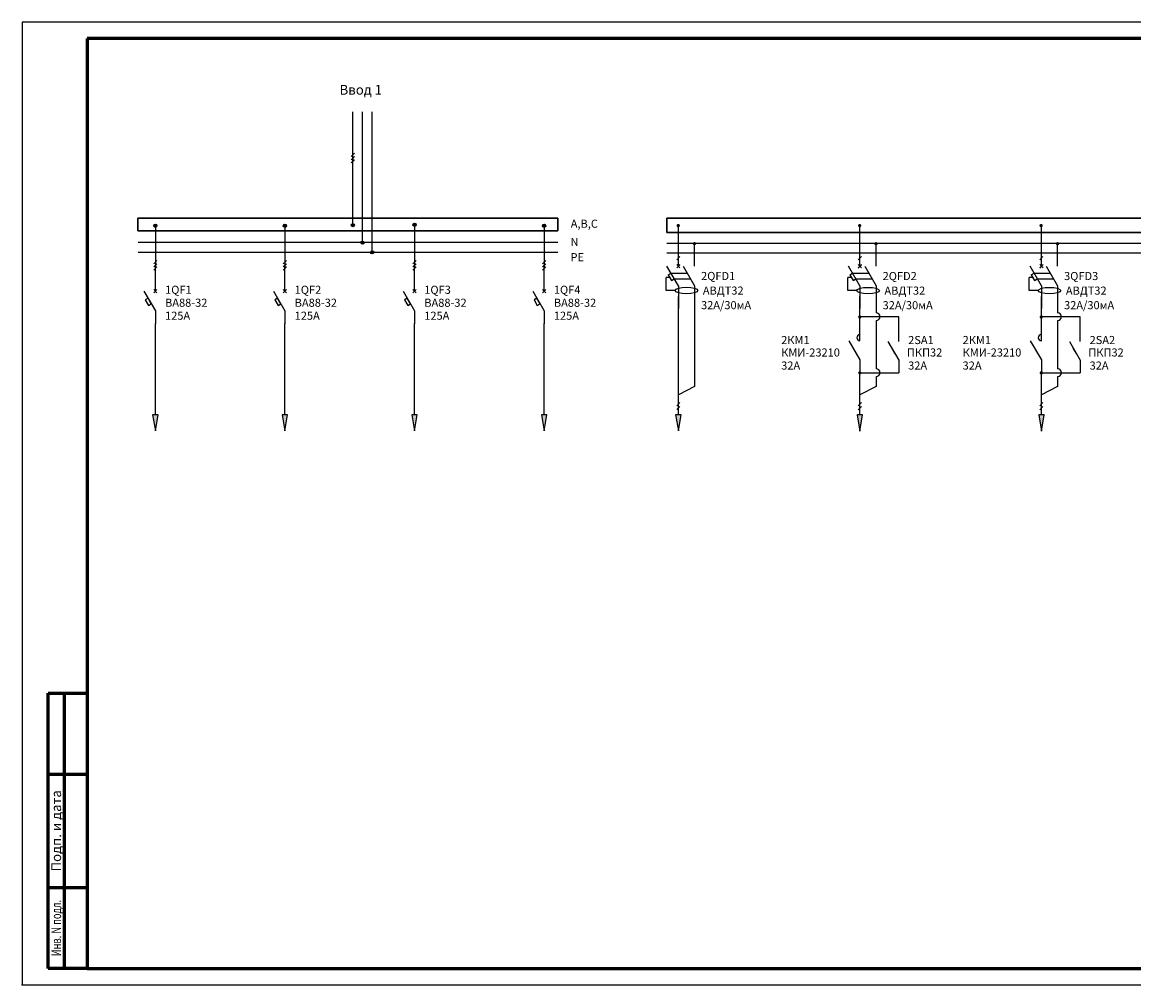
# Model space of a CAD drawing. Units: millimetres. Extents: x 35892 to 37247, y 8422 to 8719.
# Drawn here: x 35892 to 36235, y 8422 to 8719 of the extents above; entities that cross this region are included whole.
import ezdxf
from ezdxf.enums import TextEntityAlignment as Align

# ---------------------------------------------------------------- set-up
doc = ezdxf.new("R2010")
doc.units = ezdxf.units.MM
doc.linetypes.add('HIDDEN', pattern=[0.375, 0.25, -0.125])
doc.layers.add('Штамп', color=7, linetype='Continuous', lineweight=18)
doc.layers.add('Электрические линии', color=7, linetype='Continuous', lineweight=25)
doc.styles.add('GOST 2.304', font='CS_Gost2304.shx', dxfattribs={"oblique": 15, "height": 2.5})
doc.styles.get("Standard").update_dxf_attribs({"font": 'arial.ttf'})

# ---------------------------------------------------------------- blocks, each defined once
blk = doc.blocks.new('АД')
at = {"ltscale": 100}
for p, q in [((-1472.99, 314.26), (-1472.99, 319.25)), ((-1467.99, 314.26), (-1467.99, 319.25)), ((-1471.5, 314.26), (-1467.99, 308.26)), ((-1475.25, 312.12), (-1470.25, 312.12)), ((-1474.25, 310.39), (-1469.24, 310.4)), ((-1472.99, 308.25), (-1472.99, 303.26)), ((-1467.99, 308.26), (-1467.99, 305.26))]:
    blk.add_line(p, q, dxfattribs=at)
for p, q in [((-1472.99, 314.26), (-1472.99, 318.26)), ((-1472.99, 308.25), (-1476.5, 314.25)), ((-1473.49, 314.76), (-1472.49, 313.76)), ((-1472.49, 314.76), (-1473.49, 313.76)), ((-1476.77, 306.75), (-1476.77, 310.76)), ((-1475.61, 310.76), (-1476.77, 310.76)), ((-1476.11, 311.62), (-1475.25, 312.11)), ((-1476.11, 311.62), (-1475.1, 309.89)), ((-1475.1, 309.89), (-1474.25, 310.39)), ((-1473.99, 306.75), (-1476.77, 306.75)), ((-1472.99, 308.25), (-1472.99, 301.25))]:
    blk.add_line(p, q)
blk.add_ellipse((-1470.49, 306.75), major_axis=(-3.5, 0), ratio=0.285714)
at = {"oblique": 10}
for tag, p in [('ПРИМЕЧАНИЕ', (-1465.99, 318.58)), ('ПОЗИЦИЯ', (-1465.99, 314.08)), ('МАРКА', (-1455.99, 309.58)), ('НОМ_ЗНАЧЕНИЕ', (-1465.99, 305.08))]:
    blk.add_attdef(tag, p, '', height=3, dxfattribs=at)
blk = doc.blocks.new('12')
for p, q in [((0, -4), (0, 0)), ((-3.5, -4), (0, -10)), ((0, -10), (0, -14))]:
    blk.add_line(p, q)
blk.add_arc((0, -3), 1, 90, 270)
at = {"oblique": 10}
for tag, p in [('ПРИМЕЧАНИЕ', (-24.18, -1.97)), ('ПОЗИЦИЯ', (-24.18, -5.8)), ('МАРКА', (-24.52, -14.17)), ('НОМ_ЗНАЧЕНИЕ', (-24.52, -19.24))]:
    blk.add_attdef(tag, p, '', height=3, dxfattribs=at)
blk = doc.blocks.new('13')
for p, q in [((1.4, -4.12), (1.4, -0.12)), ((1.4, -8.12), (1.4, -4.12)), ((-2.11, -8.12), (1.4, -14.12)), ((0.15, -11.98), (-0.86, -10.26)), ((1.4, -14.12), (1.4, -18.12))]:
    blk.add_line(p, q)
at = {"oblique": 10}
for tag, p in [('ПРИМЕЧАНИЕ', (4.4, -5.09)), ('ПОЗИЦИЯ', (4.4, -8.91)), ('МАРКА', (13.82, -12.91)), ('НОМ_ЗНАЧЕНИЕ', (4.4, -17.12))]:
    blk.add_attdef(tag, p, '', height=3, dxfattribs=at)
blk = doc.blocks.new('3 фазы')
for p, q in [((2643.65, 2295.35), (2642.65, 2294.36)), ((2643.65, 2294.35), (2642.65, 2293.36)), ((2643.65, 2293.35), (2642.65, 2292.36)), ((2643.16, 2294.4), (2643.16, 2293.37))]:
    blk.add_line(p, q)
blk = doc.blocks.new('вык.авт')
for p, q in [((1.4, -4.12), (1.4, -0.12)), ((1.4, -8.12), (1.4, -4.12)), ((-2.11, -8.12), (1.4, -14.12)), ((-0.86, -10.26), (-1.72, -10.76)), ((0.15, -11.98), (-0.86, -10.26)), ((0.9, -8.62), (1.9, -7.62)), ((0.9, -7.62), (1.9, -8.62)), ((0.9, -8.62), (1.9, -7.62)), ((-1.72, -10.76), (-0.71, -12.49)), ((-0.71, -12.49), (0.15, -11.98)), ((1.4, -14.12), (1.4, -18.12))]:
    blk.add_line(p, q)
at = {"oblique": 10}
for tag, p in [('ПРИМЕЧАНИЕ', (4.4, -5.09)), ('ПОЗИЦИЯ', (4.4, -8.91)), ('МАРКА', (13.82, -12.91)), ('НОМ_ЗНАЧЕНИЕ', (4.4, -17.12))]:
    blk.add_attdef(tag, p, '', height=3, dxfattribs=at)

msp = doc.modelspace()

# ---------------------------------------------------------------- hatches: boundary and pattern name
h = msp.add_hatch(color=256)
edge = h.paths.add_edge_path()
edge.add_arc((35933.257, 8655.792), 0.5, 0, 360)
h = msp.add_hatch(color=256)
edge = h.paths.add_edge_path()
edge.add_arc((35973.257, 8655.792), 0.5, 0, 360)
h = msp.add_hatch(color=256)
edge = h.paths.add_edge_path()
edge.add_arc((35994.206, 8655.965), 0.5, 0, 360)
h = msp.add_hatch(color=256)
edge = h.paths.add_edge_path()
edge.add_arc((36013.258, 8656.094), 0.5, 0, 360)
h = msp.add_hatch(color=256)
edge = h.paths.add_edge_path()
edge.add_arc((36053.257, 8655.792), 0.5, 0, 360)
h = msp.add_hatch(color=256)
edge = h.paths.add_edge_path()
edge.add_arc((35997.206, 8650.573), 0.5, 0, 360)
h = msp.add_hatch(color=256)
edge = h.paths.add_edge_path()
edge.add_arc((36000.206, 8647.573), 0.5, 0, 360)
for points in [[(35933.257, 8592.472), (35934.091, 8597.472), (35932.424, 8597.472)], [(35973.257, 8592.472), (35974.091, 8597.472), (35972.424, 8597.472)], [(36013.258, 8592.472), (36014.092, 8597.472), (36012.425, 8597.472)], [(36053.257, 8592.472), (36054.091, 8597.472), (36052.424, 8597.472)], [(36094.68, 8592.472), (36095.513, 8597.472), (36093.847, 8597.472)], [(36150.722, 8592.455), (36151.555, 8597.455), (36149.889, 8597.455)], [(36206.722, 8592.455), (36207.555, 8597.455), (36205.889, 8597.455)]]:
    msp.add_hatch(color=256).paths.add_polyline_path(points)
at = {"layer": 'Электрические линии', "lineweight": 25, "ltscale": 100}
h = msp.add_hatch(color=256, dxfattribs=at)
edge = h.paths.add_edge_path()
edge.add_arc((36094.639, 8655.845), 0.532, 0, 360)
h = msp.add_hatch(color=256, dxfattribs=at)
edge = h.paths.add_edge_path()
edge.add_arc((36150.639, 8655.845), 0.532, 0, 360)
h = msp.add_hatch(color=256, dxfattribs=at)
edge = h.paths.add_edge_path()
edge.add_arc((36206.639, 8655.845), 0.532, 0, 360)
h = msp.add_hatch(color=256, dxfattribs=at)
edge = h.paths.add_edge_path()
edge.add_arc((36099.639, 8650.249), 0.532, 0, 360)
h = msp.add_hatch(color=256, dxfattribs=at)
edge = h.paths.add_edge_path()
edge.add_arc((36155.681, 8650.232), 0.532, 0, 360)
h = msp.add_hatch(color=256, dxfattribs=at)
edge = h.paths.add_edge_path()
edge.add_arc((36211.681, 8650.232), 0.532, 0, 360)
h = msp.add_hatch(color=256, dxfattribs=at)
edge = h.paths.add_edge_path()
edge.add_arc((36150.681, 8627.65), 0.532, 0, 360)
h = msp.add_hatch(color=256, dxfattribs=at)
edge = h.paths.add_edge_path()
edge.add_arc((36206.681, 8627.65), 0.532, 0, 360)
h = msp.add_hatch(color=256, dxfattribs=at)
edge = h.paths.add_edge_path()
edge.add_arc((36150.692, 8610.398), 0.532, 0, 360)
h = msp.add_hatch(color=256, dxfattribs=at)
edge = h.paths.add_edge_path()
edge.add_arc((36206.692, 8610.398), 0.532, 0, 360)

# ---------------------------------------------------------------- linework, layer by layer
at = {"color": 0, "ltscale": 100}
msp.add_line((36803.843, 8718.586), (35892.174, 8718.586), dxfattribs=at)
at = {"ltscale": 100}
for p, q in [((35892.174, 8718.586), (35892.174, 8421.586)), ((36094.68, 8648.289), (36094.68, 8655.919)), ((36150.722, 8648.272), (36150.722, 8655.902)), ((36206.722, 8648.272), (36206.722, 8655.902)), ((36094.179, 8645.295), (36095.177, 8646.288)), ((36150.221, 8645.278), (36151.219, 8646.271)), ((36206.221, 8645.278), (36207.219, 8646.271)), ((36094.179, 8642.76), (36095.177, 8643.753)), ((36150.221, 8642.743), (36151.219, 8643.736)), ((36206.221, 8642.743), (36207.219, 8643.736)), ((36094.68, 8624.22), (36094.68, 8633.951)), ((36150.722, 8624.203), (36150.722, 8633.934)), ((36206.722, 8624.203), (36206.722, 8633.934)), ((36162.722, 8627.724), (36150.722, 8627.724)), ((36218.722, 8627.724), (36206.722, 8627.724)), ((36150.722, 8610.444), (36162.722, 8610.444)), ((36206.722, 8610.444), (36218.722, 8610.444)), ((36094.179, 8600.232), (36095.177, 8601.225)), ((36150.221, 8600.215), (36151.219, 8601.208)), ((36206.221, 8600.215), (36207.219, 8601.208)), ((36094.179, 8599.045), (36095.177, 8600.038)), ((36150.221, 8599.028), (36151.219, 8600.021)), ((36206.221, 8599.028), (36207.219, 8600.021)), ((35892.174, 8421.586), (36803.843, 8421.586))]:
    msp.add_line(p, q, dxfattribs=at)
at = {"lineweight": 60, "ltscale": 100}
for p, q in [((35912.174, 8713.586), (35912.174, 8426.586)), ((35912.174, 8426.586), (36798.843, 8426.586))]:
    msp.add_line(p, q, dxfattribs=at)
at = {"lineweight": 30}
msp.add_line((35927.871, 8654.169), (35927.871, 8658.169), dxfattribs=at)
for p, q in [((36099.68, 8648.29), (36099.68, 8650.323)), ((36155.722, 8648.273), (36155.722, 8650.306)), ((36211.722, 8648.273), (36211.722, 8650.306)), ((36211.722, 8648.273), (36211.722, 8650.306)), ((36099.68, 8634.3), (36099.68, 8606.198)), ((36155.722, 8634.283), (36155.722, 8628.909)), ((36211.722, 8634.283), (36211.722, 8628.909)), ((35933.257, 8597.472), (35933.257, 8625.576)), ((35973.257, 8597.472), (35973.257, 8625.576)), ((36013.258, 8597.472), (36013.258, 8625.576)), ((36053.257, 8597.472), (36053.257, 8625.576)), ((36155.722, 8626.539), (36155.722, 8611.629)), ((36211.722, 8626.539), (36211.722, 8611.629)), ((36094.68, 8597.472), (36094.68, 8624.22)), ((36150.722, 8597.455), (36150.722, 8610.444)), ((36155.722, 8609.259), (36155.722, 8606.181)), ((36206.722, 8597.455), (36206.722, 8610.444)), ((36211.722, 8609.259), (36211.722, 8606.181)), ((36099.68, 8606.198), (36094.68, 8603.62)), ((36155.722, 8606.181), (36150.722, 8603.603)), ((36211.722, 8606.181), (36206.722, 8603.603)), ((35934.091, 8597.472), (35932.424, 8597.472)), ((35932.424, 8597.472), (35933.257, 8592.472)), ((35933.257, 8592.472), (35934.091, 8597.472)), ((35974.091, 8597.472), (35972.424, 8597.472)), ((35972.424, 8597.472), (35973.257, 8592.472)), ((35973.257, 8592.472), (35974.091, 8597.472)), ((36014.092, 8597.472), (36012.425, 8597.472)), ((36012.425, 8597.472), (36013.258, 8592.472)), ((36013.258, 8592.472), (36014.092, 8597.472)), ((36054.091, 8597.472), (36052.424, 8597.472)), ((36052.424, 8597.472), (36053.257, 8592.472)), ((36053.257, 8592.472), (36054.091, 8597.472)), ((36095.513, 8597.472), (36093.847, 8597.472)), ((36093.847, 8597.472), (36094.68, 8592.472)), ((36094.68, 8592.472), (36095.513, 8597.472)), ((36151.555, 8597.455), (36149.889, 8597.455)), ((36149.889, 8597.455), (36150.722, 8592.455)), ((36150.722, 8592.455), (36151.555, 8597.455)), ((36207.555, 8597.455), (36205.889, 8597.455)), ((36205.889, 8597.455), (36206.722, 8592.455)), ((36206.722, 8592.455), (36207.555, 8597.455))]:
    msp.add_line(p, q)
at = {"ltscale": 100}
for points in [[(35994.206, 8656.465), (35994.206, 8690.952)], [(35997.206, 8650.573), (35997.206, 8690.952)], [(36000.206, 8647.573), (36000.206, 8690.952)], [(35933.257, 8655.792), (35933.257, 8643.576)], [(35973.257, 8655.792), (35973.257, 8643.576)], [(36013.258, 8656.094), (36013.258, 8643.878)], [(36053.257, 8655.792), (36053.257, 8643.576)], [(36057.457, 8650.573), (35927.94, 8650.573)], [(36748.656, 8650.323), (36091.171, 8650.323)], [(36057.457, 8647.573), (35927.94, 8647.573)], [(36750.361, 8647.323), (36091.171, 8647.323)]]:
    msp.add_lwpolyline(points, dxfattribs=at)
at = {"lineweight": 30, "ltscale": 100}
for points in [[(36057.457, 8658.169), (35927.871, 8658.169)], [(36057.457, 8658.169), (36057.457, 8654.169)], [(36057.457, 8654.169), (35927.871, 8654.169)]]:
    msp.add_lwpolyline(points, dxfattribs=at)
for centre in [(35933.257, 8655.792), (35973.257, 8655.792), (35994.206, 8655.965), (36013.258, 8656.094), (36053.257, 8655.792), (35997.206, 8650.573), (36000.206, 8647.573)]:
    msp.add_circle(centre, 0.5)
for centre in [(36155.722, 8627.724), (36211.722, 8627.724), (36155.722, 8610.444), (36211.722, 8610.444)]:
    msp.add_arc(centre, 1.185, 270, 90)
at = {"ltscale": 100}
msp.add_point((35892.174, 8421.586), dxfattribs=at)
at = {"layer": 'Штамп', "color": 0, "linetype": 'Continuous', "lineweight": 60, "ltscale": 0.5}
msp.add_line((36798.843, 8713.586), (35912.174, 8713.586), dxfattribs=at)
at = {"layer": 'Штамп', "linetype": 'Continuous', "lineweight": 60}
for p, q in [((35900.174, 8426.586), (35900.174, 8511.586)), ((35900.174, 8511.586), (35912.174, 8511.586)), ((35905.174, 8426.586), (35905.174, 8511.586)), ((35900.174, 8486.586), (35912.174, 8486.586)), ((35900.174, 8451.586), (35912.174, 8451.586)), ((35912.174, 8426.586), (35900.174, 8426.586))]:
    msp.add_line(p, q, dxfattribs=at)
at = {"layer": 'Электрические линии', "lineweight": 30, "ltscale": 100}
for p, q in [((36091.171, 8658.169), (36091.171, 8653.669)), ((36750.456, 8658.169), (36091.171, 8658.169)), ((36091.171, 8653.669), (36751.588, 8653.669))]:
    msp.add_line(p, q, dxfattribs=at)
at = {"layer": 'Электрические линии'}
for p, q in [((36094.68, 8603.336), (36094.68, 8609.336)), ((36150.722, 8603.319), (36150.722, 8609.319)), ((36206.722, 8603.319), (36206.722, 8609.319))]:
    msp.add_line(p, q, dxfattribs=at)

# ---------------------------------------------------------------- block references
at = {"ltscale": 100}
for p in [(33351.05, 6382.799), (33290.101, 6349.721), (33330.101, 6349.721), (33370.103, 6349.721), (33410.101, 6349.721)]:
    msp.add_blockref('3 фазы', p, dxfattribs=at)
ref = msp.add_blockref('АД', (37567.671, 8329.04), dxfattribs=at)
ref.add_attrib('ПОЗИЦИЯ', '2QFD1', (36101.68, 8639.04), dxfattribs={"height": 2.5, "style": 'GOST 2.304', "oblique": 15})
ref.add_attrib('МАРКА', 'АВДТ32', (36102.241, 8634.54), dxfattribs={"height": 2.5, "style": 'GOST 2.304', "oblique": 15})
ref.add_attrib('НОМ_ЗНАЧЕНИЕ', '32А/30мА', (36101.68, 8630.04), dxfattribs={"height": 2.5, "style": 'GOST 2.304', "oblique": 15})
ref = msp.add_blockref('АД', (37623.713, 8329.023), dxfattribs=at)
ref.add_attrib('ПОЗИЦИЯ', '2QFD2', (36157.722, 8639.023), dxfattribs={"height": 2.5, "style": 'GOST 2.304', "oblique": 15})
ref.add_attrib('МАРКА', 'АВДТ32', (36158.283, 8634.523), dxfattribs={"height": 2.5, "style": 'GOST 2.304', "oblique": 15})
ref.add_attrib('НОМ_ЗНАЧЕНИЕ', '32А/30мА', (36157.722, 8630.023), dxfattribs={"height": 2.5, "style": 'GOST 2.304', "oblique": 15})
ref = msp.add_blockref('АД', (37679.713, 8329.023), dxfattribs=at)
ref.add_attrib('ПОЗИЦИЯ', '3QFD3', (36213.722, 8639.023), dxfattribs={"height": 2.5, "style": 'GOST 2.304', "oblique": 15})
ref.add_attrib('МАРКА', 'АВДТ32', (36214.283, 8634.523), dxfattribs={"height": 2.5, "style": 'GOST 2.304', "oblique": 15})
ref.add_attrib('НОМ_ЗНАЧЕНИЕ', '32А/30мА', (36213.722, 8630.023), dxfattribs={"height": 2.5, "style": 'GOST 2.304', "oblique": 15})
ref = msp.add_blockref('вык.авт', (35931.857, 8643.695), dxfattribs=at)
ref.add_attrib('МАРКА', 'ВА88-32', (35936.257, 8630.781), dxfattribs={"height": 2.5, "style": 'GOST 2.304', "oblique": 15})
ref.add_attrib('ПОЗИЦИЯ', '1QF1', (35936.257, 8634.781), dxfattribs={"height": 2.5, "style": 'GOST 2.304', "oblique": 15})
ref.add_attrib('НОМ_ЗНАЧЕНИЕ', '125A', (35936.257, 8626.781), dxfattribs={"height": 2.5, "style": 'GOST 2.304', "oblique": 15})
ref = msp.add_blockref('вык.авт', (35971.857, 8643.695), dxfattribs=at)
ref.add_attrib('МАРКА', 'ВА88-32', (35976.257, 8630.781), dxfattribs={"height": 2.5, "style": 'GOST 2.304', "oblique": 15})
ref.add_attrib('ПОЗИЦИЯ', '1QF2', (35976.257, 8634.781), dxfattribs={"height": 2.5, "style": 'GOST 2.304', "oblique": 15})
ref.add_attrib('НОМ_ЗНАЧЕНИЕ', '125A', (35976.257, 8626.781), dxfattribs={"height": 2.5, "style": 'GOST 2.304', "oblique": 15})
ref = msp.add_blockref('вык.авт', (36011.858, 8643.695), dxfattribs=at)
ref.add_attrib('МАРКА', 'ВА88-32', (36016.258, 8630.781), dxfattribs={"height": 2.5, "style": 'GOST 2.304', "oblique": 15})
ref.add_attrib('ПОЗИЦИЯ', '1QF3', (36016.258, 8634.781), dxfattribs={"height": 2.5, "style": 'GOST 2.304', "oblique": 15})
ref.add_attrib('НОМ_ЗНАЧЕНИЕ', '125A', (36016.258, 8626.781), dxfattribs={"height": 2.5, "style": 'GOST 2.304', "oblique": 15})
ref = msp.add_blockref('вык.авт', (36051.857, 8643.695), dxfattribs=at)
ref.add_attrib('МАРКА', 'ВА88-32', (36056.257, 8630.781), dxfattribs={"height": 2.5, "style": 'GOST 2.304', "oblique": 15})
ref.add_attrib('ПОЗИЦИЯ', '1QF4', (36056.257, 8634.781), dxfattribs={"height": 2.5, "style": 'GOST 2.304', "oblique": 15})
ref.add_attrib('НОМ_ЗНАЧЕНИЕ', '125A', (36056.257, 8626.781), dxfattribs={"height": 2.5, "style": 'GOST 2.304', "oblique": 15})
ref = msp.add_blockref('13', (36161.378, 8627.838), dxfattribs=dict(at, xscale=0.96, yscale=0.96, zscale=0.96))
ref.add_attrib('МАРКА', 'ПКП32', (36165.219, 8615.441), dxfattribs={"height": 2.5, "style": 'GOST 2.304', "oblique": 15})
ref.add_attrib('ПОЗИЦИЯ', '2SA1', (36165.602, 8619.28), dxfattribs={"height": 2.5, "style": 'GOST 2.304', "oblique": 15})
ref.add_attrib('НОМ_ЗНАЧЕНИЕ', '32A', (36165.602, 8611.404), dxfattribs={"height": 2.5, "style": 'GOST 2.304', "oblique": 15})
ref = msp.add_blockref('13', (36217.378, 8627.838), dxfattribs=dict(at, xscale=0.96, yscale=0.96, zscale=0.96))
ref.add_attrib('МАРКА', 'ПКП32', (36221.219, 8615.441), dxfattribs={"height": 2.5, "style": 'GOST 2.304', "oblique": 15})
ref.add_attrib('ПОЗИЦИЯ', '2SA2', (36221.602, 8619.28), dxfattribs={"height": 2.5, "style": 'GOST 2.304', "oblique": 15})
ref.add_attrib('НОМ_ЗНАЧЕНИЕ', '32A', (36221.602, 8611.404), dxfattribs={"height": 2.5, "style": 'GOST 2.304', "oblique": 15})
ref = msp.add_blockref('12', (36150.722, 8624.203), dxfattribs=dict(at, xscale=0.9827999999996974, yscale=0.9827999999996974, zscale=0.9827999999996974))
ref.add_attrib('МАРКА', 'КМИ-23210', (36126.413, 8615.441), dxfattribs={"height": 2.5, "style": 'GOST 2.304', "oblique": 15})
ref.add_attrib('ПОЗИЦИЯ', '2КМ1', (36126.413, 8619.28), dxfattribs={"height": 2.5, "style": 'GOST 2.304', "oblique": 15})
ref.add_attrib('НОМ_ЗНАЧЕНИЕ', '32А', (36126.413, 8611.404), dxfattribs={"height": 2.5, "style": 'GOST 2.304', "oblique": 15})
ref = msp.add_blockref('12', (36206.722, 8624.203), dxfattribs=dict(at, xscale=0.9827999999996974, yscale=0.9827999999996974, zscale=0.9827999999996974))
ref.add_attrib('МАРКА', 'КМИ-23210', (36182.413, 8615.441), dxfattribs={"height": 2.5, "style": 'GOST 2.304', "oblique": 15})
ref.add_attrib('ПОЗИЦИЯ', '2КМ1', (36182.413, 8619.28), dxfattribs={"height": 2.5, "style": 'GOST 2.304', "oblique": 15})
ref.add_attrib('НОМ_ЗНАЧЕНИЕ', '32А', (36182.413, 8611.404), dxfattribs={"height": 2.5, "style": 'GOST 2.304', "oblique": 15})

# ---------------------------------------------------------------- texts
at = {"linetype": 'HIDDEN', "ltscale": 100, "char_height": 2.5, "attachment_point": 1, "style": 'GOST 2.304'}
for s, insert, width in [('A,B,C', (36061.465, 8657.674), 16.71694), ('N', (36061.385, 8652.052), 0.14243), ('PE', (36061.385, 8647.345), 0.14243)]:
    msp.add_mtext(s, dxfattribs=dict(at, insert=insert, width=width))
at = {"layer": 'Штамп', "color": 0, "style": 'GOST 2.304', "oblique": 15}
msp.add_text('Подп. и дата', height=3, rotation=90, dxfattribs=at).set_placement((35902.674, 8469.086), align=Align.MIDDLE_CENTER)
at = {"layer": 'Штамп', "color": 0, "style": 'GOST 2.304', "oblique": 15, "width": 0.7}
msp.add_text('Инв. N подл.', height=3, rotation=90, dxfattribs=at).set_placement((35902.674, 8439.086), align=Align.MIDDLE_CENTER)
at = {"layer": 'Штамп', "lineweight": 25, "ltscale": 0.5, "insert": (35996.665, 8697.353), "char_height": 3, "width": 50, "attachment_point": 5, "style": 'GOST 2.304'}
msp.add_mtext('Ввод 1', dxfattribs=at)

doc.saveas('drawing.dxf')
